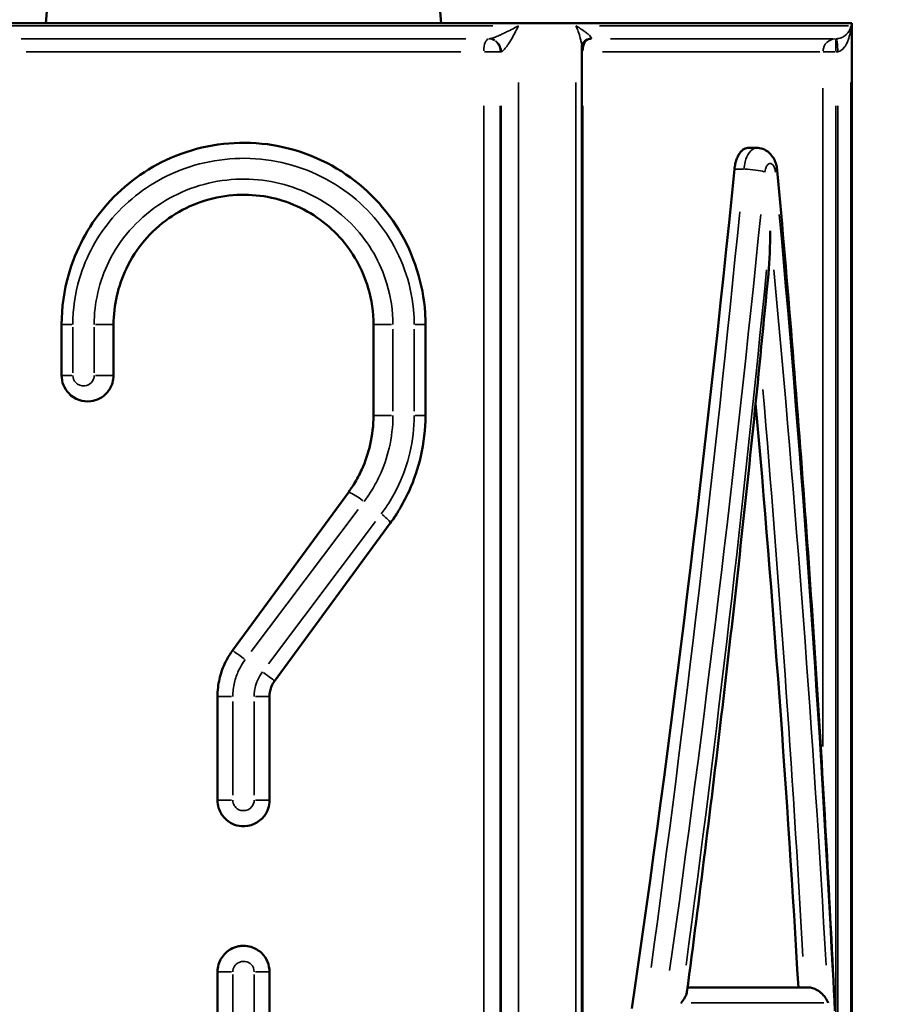
# Model space of a CAD drawing. Units: millimetres. Extents: x 3737 to 20107, y 5940 to 18722.
# Drawn here: x 7587 to 7755, y 15946 to 16135 of the extents above; entities that cross this region are included whole.
import ezdxf

# ---------------------------------------------------------------- set-up
doc = ezdxf.new("R2010")
doc.units = ezdxf.units.MM
doc.layers.add('MD_Visible', color=7, linetype='Continuous', lineweight=50)
doc.layers.add('MD_Visible Narrow', color=7, linetype='Continuous', lineweight=35)
doc.dimstyles.new('OLCU', dxfattribs={"dimtxt": 300, "dimasz": 150, "dimexe": 0.18, "dimexo": 0.0625, "dimgap": 80, "dimtad": 1, "dimdec": 0, "dimlfac": 0.1, "dimrnd": 5, "dimzin": 0, "dimdsep": 46, "dimtxsty": 'Standard', "dimcen": 0.09, "dimse1": 1, "dimse2": 1, "dimadec": 0, "dimazin": 0, "dimtfac": 1, "dimtdec": 0, "dimtofl": 0, "dimtmove": 0, "dimatfit": 3, "dimfxl": 1, "dimtolj": 1, "dimtzin": 0, "dimarcsym": 0})

# ---------------------------------------------------------------- blocks, each defined once
blk = doc.blocks.new('CustomObjectsInViewport4_0')
at = {"layer": 'MD_Visible', "extrusion": (0, 1, 0)}
for p, q in [((7592.96, 16145.79), (7592.05, 16134.4)), ((7667.14, 16145.79), (7668.05, 16134.4)), ((7513.05, 16134.4), (7747.05, 16134.4)), ((7747.05, 16134.4), (7747.05, 15914.86)), ((7695.13, 15919.49), (7695.13, 16129.75)), ((7727.04, 16110.39), (7728.78, 16110.39)), ((7595.05, 16076.39), (7595.05, 16066.61)), ((7605.05, 16066.61), (7605.05, 16076.39)), ((7655.05, 16076.39), (7655.05, 16058.89)), ((7665.05, 16058.89), (7665.05, 16076.39)), ((7627.95, 16013.71), (7650.22, 16044.11)), ((7658.28, 16038.2), (7636.02, 16007.81)), ((7625.05, 16004.85), (7625.05, 15984.86)), ((7635.05, 15984.86), (7635.05, 16004.85)), ((7625.05, 15951.86), (7625.05, 15941.86)), ((7635.05, 15941.86), (7635.05, 15951.86)), ((7715.47, 15948.86), (7738.58, 15948.86))]:
    blk.add_line(p, q, dxfattribs=at)
at = {"layer": 'MD_Visible', "extrusion": (1.22465e-16, 0, -1)}
blk.add_ellipse((7630.05, 16132.77), major_axis=(-57.47, -602.98), ratio=0.159431, start_param=4.741102, end_param=5.014229, dxfattribs=at)
at = {"layer": 'MD_Visible', "extrusion": (1.22465e-16, 1.54074e-33, -1)}
blk.add_ellipse((7630.05, 16078.01), major_axis=(-57.47, 602.98), ratio=0.159431, start_param=1.613804, end_param=1.801821, dxfattribs=at)
at = {"layer": 'MD_Visible'}
for points, knots in [([(7695.13, 16129.75), (7695.13, 16129.81), (7695.13, 16129.9), (7695.18, 16130.13), (7695.22, 16130.27), (7695.39, 16130.59), (7695.51, 16130.77), (7695.82, 16131.06), (7696, 16131.18), (7696.33, 16131.33), (7696.47, 16131.36), (7696.58, 16131.38)], [-2.757721, -2.757721, -2.757721, -2.757721, -2.206177, -2.206177, -1.654633, -1.654633, -1.103089, -1.103089, -0.551544, -0.551544, 0, 0, 0, 0]), ([(7696.58, 16131.38), (7696.59, 16131.38), (7696.6, 16131.38), (7696.63, 16131.38), (7696.64, 16131.39), (7696.67, 16131.39), (7696.68, 16131.39), (7696.7, 16131.39), (7696.72, 16131.39), (7696.74, 16131.39), (7696.75, 16131.39), (7696.77, 16131.39)], [-0.383586, -0.383586, -0.383586, -0.383586, -0.3068688, -0.3068688, -0.2301516, -0.2301516, -0.1534344, -0.1534344, -0.0767172, -0.0767172, 0, 0, 0, 0]), ([(7665.05, 16076.39), (7665.05, 16077.13), (7665.03, 16077.87), (7664.62, 16084.28), (7662.86, 16089.82), (7656.96, 16099.47), (7652.85, 16103.54), (7642.96, 16109.43), (7637.2, 16111.14), (7625.82, 16111.57), (7620.18, 16110.43), (7610.52, 16105.87), (7606.46, 16102.73), (7600.09, 16095.13), (7597.77, 16090.76), (7595.52, 16082.96), (7595.05, 16079.66), (7595.05, 16076.39)], [-100.567735, -100.567735, -100.567735, -100.567735, -98.535507, -98.535507, -82.99505, -82.99505, -67.445509, -67.445509, -51.507053, -51.507053, -36.215533, -36.215533, -22.320043, -22.320043, -8.977775, -8.977775, 0, 0, 0, 0]), ([(7727.04, 16110.39), (7726.89, 16110.39), (7726.72, 16110.36), (7726.4, 16110.23), (7726.23, 16110.14), (7725.91, 16109.88), (7725.76, 16109.72), (7725.48, 16109.35), (7725.35, 16109.15), (7725.11, 16108.7), (7725, 16108.45), (7724.81, 16107.91), (7724.72, 16107.61), (7724.58, 16106.99), (7724.53, 16106.67), (7724.5, 16106.33), (7724.49, 16106.32), (7724.49, 16106.3)], [7.534808, 7.534808, 7.534808, 7.534808, 8.476659, 8.476659, 9.41851, 9.41851, 10.360361, 10.360361, 11.302212, 11.302212, 12.244063, 12.244063, 13.185914, 13.185914, 14.127765, 14.127765, 14.174916, 14.174916, 14.174916, 14.174916]), ([(7732.73, 16106.02), (7732.7, 16106.34), (7732.65, 16106.66), (7732.5, 16107.3), (7732.4, 16107.62), (7732.1, 16108.28), (7731.91, 16108.62), (7731.38, 16109.29), (7731.03, 16109.64), (7730.19, 16110.12), (7729.77, 16110.28), (7729.14, 16110.37), (7728.96, 16110.39), (7728.78, 16110.39)], [0, 0, 0, 0, 0.552695, 0.552695, 1.105389, 1.105389, 1.658084, 1.658084, 2.210778, 2.210778, 2.609311, 2.609311, 2.763473, 2.763473, 2.763473, 2.763473]), ([(7743.8, 15944.36), (7743.31, 15954.86), (7742.78, 15965.43), (7741.61, 15986.72), (7740.97, 15997.43), (7739.59, 16018.96), (7738.85, 16029.77), (7737.27, 16051.47), (7736.43, 16062.35), (7734.65, 16084.17), (7733.72, 16095.09), (7732.73, 16106.02)], [1.2865785, 1.2865785, 1.2865785, 1.2865785, 1.3399721, 1.3399721, 1.3933657, 1.3933657, 1.4467593, 1.4467593, 1.500153, 1.500153, 1.5535466, 1.5535466, 1.5535466, 1.5535466]), ([(7605.05, 16076.39), (7605.05, 16080.1), (7605.9, 16083.84), (7609.35, 16091.04), (7612.2, 16094.4), (7619.07, 16099.23), (7623.09, 16100.76), (7631.22, 16101.68), (7635.28, 16101.15), (7642.63, 16098.34), (7645.94, 16096.07), (7651.06, 16090.44), (7652.97, 16087.06), (7654.71, 16081.14), (7655.05, 16078.75), (7655.05, 16076.39)], [-87.823608, -87.823608, -87.823608, -87.823608, -75.330878, -75.330878, -60.979412, -60.979412, -47.009176, -47.009176, -33.710793, -33.710793, -20.628145, -20.628145, -7.933902, -7.933902, 0, 0, 0, 0]), ([(7731.01, 16086.11), (7731.26, 16088.78), (7731.37, 16091.65), (7731.37, 16094.38), (7731.37, 16094.41), (7731.37, 16094.44)], [-8.113089, -8.113089, -8.113089, -8.113089, 0, 0, 0.083878, 0.083878, 0.083878, 0.083878]), ([(7715.34, 15947.93), (7716.54, 15956.97), (7717.71, 15966.06), (7719.98, 15984.32), (7721.09, 15993.5), (7723.25, 16011.9), (7724.29, 16021.13), (7726.32, 16039.65), (7727.31, 16048.92), (7729.21, 16067.5), (7730.12, 16076.81), (7731.01, 16086.11)], [1.3304563, 1.3304563, 1.3304563, 1.3304563, 1.3759044, 1.3759044, 1.4213526, 1.4213526, 1.4668007, 1.4668007, 1.5122488, 1.5122488, 1.557697, 1.557697, 1.557697, 1.557697]), ([(7595.05, 16066.61), (7595.05, 16065.35), (7595.56, 16064.08), (7597.5, 16062.03), (7599.11, 16061.46), (7601.83, 16061.79), (7602.95, 16062.37), (7604.25, 16063.8), (7604.63, 16064.48), (7604.98, 16065.66), (7605.05, 16066.14), (7605.05, 16066.61)], [-6.361963, -6.361963, -6.361963, -6.361963, -4.844323, -4.844323, -2.92421, -2.92421, -1.473439, -1.473439, -0.566707, -0.566707, 0, 0, 0, 0]), ([(7655.05, 16058.89), (7655.05, 16057.02), (7654.84, 16055.13), (7654.04, 16051.66), (7653.5, 16050.06), (7652.36, 16047.57), (7651.87, 16046.64), (7650.97, 16045.18), (7650.6, 16044.64), (7650.22, 16044.11)], [-17.680618, -17.680618, -17.680618, -17.680618, -11.403999, -11.403999, -5.746201, -5.746201, -2.210077, -2.210077, 0, 0, 0, 0]), ([(7658.28, 16038.2), (7658.82, 16038.94), (7659.34, 16039.7), (7660.59, 16041.73), (7661.29, 16043.03), (7662.88, 16046.52), (7663.63, 16048.76), (7664.75, 16053.63), (7665.05, 16056.27), (7665.05, 16058.89)], [-20.225522, -20.225522, -20.225522, -20.225522, -17.697332, -17.697332, -13.652227, -13.652227, -7.18006, -7.18006, 0, 0, 0, 0]), ([(7627.95, 16013.71), (7627.72, 16013.4), (7627.5, 16013.07), (7626.96, 16012.2), (7626.66, 16011.63), (7625.97, 16010.14), (7625.65, 16009.18), (7625.18, 16007.1), (7625.05, 16005.97), (7625.05, 16004.85)], [-7.555423, -7.555423, -7.555423, -7.555423, -6.610995, -6.610995, -5.09991, -5.09991, -2.682175, -2.682175, 0, 0, 0, 0]), ([(7635.05, 16004.85), (7635.05, 16004.98), (7635.05, 16005.11), (7635.08, 16005.45), (7635.11, 16005.66), (7635.22, 16006.2), (7635.33, 16006.52), (7635.61, 16007.18), (7635.8, 16007.5), (7636.02, 16007.81)], [-5.037126, -5.037126, -5.037126, -5.037126, -4.407485, -4.407485, -3.40006, -3.40006, -1.78818, -1.78818, 0, 0, 0, 0]), ([(7625.05, 15984.86), (7625.05, 15984.37), (7625.12, 15983.88), (7625.49, 15982.65), (7625.9, 15981.96), (7627.28, 15980.52), (7628.46, 15979.96), (7631.32, 15979.75), (7633.01, 15980.5), (7634.68, 15982.68), (7635.05, 15983.77), (7635.05, 15984.86)], [-6.247428, -6.247428, -6.247428, -6.247428, -5.662902, -5.662902, -4.727662, -4.727662, -3.274337, -3.274337, -1.304869, -1.304869, 0, 0, 0, 0]), ([(7635.05, 15951.86), (7635.05, 15953.17), (7634.5, 15954.49), (7633, 15955.97), (7632.29, 15956.4), (7631.04, 15956.78), (7630.55, 15956.86), (7629.72, 15956.86), (7629.39, 15956.82), (7628.56, 15956.66), (7628.06, 15956.47), (7626.87, 15955.81), (7626.25, 15955.21), (7625.31, 15953.71), (7625.05, 15952.78), (7625.05, 15951.86)], [0, 0, 0, 0, 1.573113, 1.573113, 2.528198, 2.528198, 3.125126, 3.125126, 3.515767, 3.515767, 4.140792, 4.140792, 5.140833, 5.140833, 6.250252, 6.250252, 6.250252, 6.250252]), ([(7714.2, 15945.86), (7714.21, 15945.86), (7714.21, 15945.87), (7714.51, 15946.23), (7714.77, 15946.58), (7715.14, 15947.24), (7715.27, 15947.55), (7715.33, 15947.87), (7715.34, 15947.9), (7715.34, 15947.93)], [-6.121631, -6.121631, -6.121631, -6.121631, -6.093442, -6.093442, -4.447224, -4.447224, -2.918717, -2.918717, -2.735384, -2.735384, -2.735384, -2.735384]), ([(7738.58, 15948.86), (7738.82, 15948.86), (7739.07, 15948.83), (7739.61, 15948.7), (7739.89, 15948.59), (7740.51, 15948.29), (7740.84, 15948.07), (7741.46, 15947.55), (7741.74, 15947.24), (7742.21, 15946.58), (7742.39, 15946.23), (7742.52, 15945.87), (7742.52, 15945.86), (7742.52, 15945.86)], [-6.168027, -6.168027, -6.168027, -6.168027, -5.397982, -5.397982, -4.493144, -4.493144, -3.213585, -3.213585, -1.666368, -1.666368, 0, 0, 0.028534, 0.028534, 0.028534, 0.028534])]:
    blk.add_open_spline(points, degree=3, knots=knots, dxfattribs=at)
at = {"layer": 'MD_Visible Narrow', "extrusion": (0, 1, 0)}
for p, q in [((7582.12, 16133.89), (7677.98, 16133.89)), ((7698.52, 16133.89), (7746.45, 16133.89)), ((7672.8, 16131.39), (7587.3, 16131.39)), ((7743.41, 16131.39), (7700.66, 16131.39)), ((7744, 16131.39), (7744, 16131.09)), ((7744, 16130.99), (7744, 16129.02)), ((7744.21, 16131.1), (7744.19, 16131.4)), ((7744.37, 16129.04), (7744.22, 16131)), ((7671.87, 16128.89), (7588.23, 16128.89)), ((7676.42, 16128.89), (7679.35, 16128.89)), ((7695.14, 16128.89), (7695.3, 16128.89)), ((7740.94, 16128.89), (7699.12, 16128.89)), ((7741.53, 16128.89), (7743.81, 16128.89)), ((7682.93, 15926.28), (7682.93, 16122.96)), ((7693.99, 15926.28), (7693.99, 16122.96)), ((7741.51, 15995.2), (7741.51, 16121.86)), ((7746.87, 15926.28), (7746.87, 16122.96)), ((7676.25, 15930.78), (7676.25, 16118.46)), ((7679.44, 15930.78), (7679.44, 16118.46)), ((7679.64, 15930.77), (7679.64, 16118.48)), ((7695.31, 15930.78), (7695.31, 16118.46)), ((7744, 15930.78), (7744, 16118.46)), ((7744.38, 15930.77), (7744.38, 16118.48)), ((7724.58, 16106.3), (7726.21, 16106.3)), ((7595.06, 16076.39), (7597.02, 16076.39)), ((7605.04, 16076.39), (7601.58, 16076.39)), ((7655.06, 16076.39), (7658.52, 16076.39)), ((7665.04, 16076.39), (7663.07, 16076.39)), ((7597.21, 16067.1), (7597.21, 16075.9)), ((7601.31, 16075.9), (7601.31, 16067.1)), ((7658.79, 16059.76), (7658.79, 16075.51)), ((7662.89, 16075.51), (7662.89, 16059.76)), ((7595.06, 16066.61), (7597.02, 16066.61)), ((7605.04, 16066.61), (7601.58, 16066.61)), ((7655.06, 16058.89), (7658.52, 16058.89)), ((7663.07, 16058.89), (7665.04, 16058.89)), ((7652.1, 16040.84), (7631.53, 16013.47)), ((7634.84, 16011.11), (7655.42, 16038.48)), ((7627.76, 16004.85), (7625.06, 16004.85)), ((7632.33, 16004.85), (7635.04, 16004.85)), ((7628, 15985.86), (7628, 16003.85)), ((7632.1, 16003.85), (7632.1, 15985.86)), ((7627.76, 15984.86), (7625.06, 15984.86)), ((7632.33, 15984.86), (7635.04, 15984.86)), ((7627.76, 15951.86), (7625.06, 15951.86)), ((7628, 15942.36), (7628, 15951.36)), ((7632.1, 15951.36), (7632.1, 15942.36)), ((7635.04, 15951.86), (7632.33, 15951.86)), ((7741.7, 15945.86), (7716.16, 15945.86))]:
    blk.add_line(p, q, dxfattribs=at)
at = {"layer": 'MD_Visible Narrow', "extrusion": (1.22465e-16, 0, -1)}
for centre, major_axis, ratio, start_param, end_param in [((7677.28, 16128.89), (0, 2.5), 0.412491, -1.492257, -0.07854), ((7677.28, 16128.89), (0, 2.5), 0.866025, 0.02618, 0.497419), ((7677.28, 16128.89), (0, 2.5), 0.866025, 0.575959, 1.518436), ((7696.96, 16128.91), (-0.38, 2.47), 0.863525, 0.006164, 0.117124), ((7744, 16128.89), (0, 2.5), 0.995161, -1.492257, -0.07854), ((7628.57, 16093.89), (58.49, -613.74), 0.159431, 4.776478, 4.956133), ((7630.37, 16011.94), (-2.42, 1.77), 0.001657, 0.078653, 1.494405)]:
    blk.add_ellipse(centre, major_axis=major_axis, ratio=ratio, start_param=start_param, end_param=end_param, dxfattribs=at)
at = {"layer": 'MD_Visible Narrow'}
for centre, major_axis, ratio, start_param, end_param in [((7677.47, 16128.91), (-0.38, 2.47), 0.863525, -0.628552, -0.164038), ((7677.47, 16128.91), (-0.38, 2.47), 0.863525, -1.649196, -0.706719), ((7696.77, 16128.89), (0, 2.5), 0.582671, 0.07854, 1.492257), ((7727.78, 16105.75), (-2.99, 0.29), 0.156562, -2.515537, -1.117084), ((7729.74, 16105.75), (2.99, 0.27), 0.159712, -0.487896, -0.025679), ((7630.05, 16116.34), (-60.12, -613.74), 0.163548, 1.315945, 1.556216), ((7630.05, 16094.44), (60.12, -613.74), 0.163548, 1.322518, 1.542554), ((7652.64, 16042.34), (-2.42, 1.77), 0.118616, -1.644757, -0.086566), ((7655.86, 16039.98), (-2.42, 1.77), 0.136108, 3.210947, 4.459331), ((7633.6, 16009.58), (-2.42, 1.77), 0.01839, 3.218878, 4.610006)]:
    blk.add_ellipse(centre, major_axis=major_axis, ratio=ratio, start_param=start_param, end_param=end_param, dxfattribs=at)
at = {"layer": 'MD_Visible Narrow', "extrusion": (1.22465e-16, -3.08149e-33, -1)}
blk.add_ellipse((7628.57, 16116.89), major_axis=(-58.49, -613.74), ratio=0.159431, start_param=4.727794, end_param=4.968065, dxfattribs=at)
at = {"layer": 'MD_Visible Narrow', "extrusion": (1.22465e-16, 1.54074e-33, -1)}
blk.add_ellipse((7630.05, 16116.34), major_axis=(60.12, -613.74), ratio=0.163548, start_param=4.759005, end_param=4.999277, dxfattribs=at)
at = {"layer": 'MD_Visible Narrow', "extrusion": (1.22465e-16, -1.54074e-33, -1)}
blk.add_ellipse((7630.05, 16094.44), major_axis=(-60.12, -613.74), ratio=0.163548, start_param=4.708595, end_param=4.928631, dxfattribs=at)
at = {"layer": 'MD_Visible Narrow'}
for points, knots in [([(7682.93, 16133.89), (7682.6, 16133.7), (7682.25, 16133.51), (7681.9, 16133.33), (7681.49, 16133.12), (7681.08, 16132.91), (7680.67, 16132.71), (7680.41, 16132.58), (7680.15, 16132.46), (7679.9, 16132.34), (7679.77, 16132.28), (7679.64, 16132.22), (7679.52, 16132.17), (7679.44, 16132.13), (7679.35, 16132.09), (7679.27, 16132.06)], [-0.043707, -0.043707, -0.043707, -0.043707, 1.569616, 1.569616, 1.569616, 3.413414, 3.413414, 3.413414, 4.565787, 4.565787, 4.565787, 5.141974, 5.141974, 5.141974, 5.518007, 5.518007, 5.518007, 5.518007]), ([(7679.64, 16128.91), (7679.77, 16128.95), (7679.95, 16129.08), (7680.14, 16129.28), (7680.31, 16129.45), (7680.5, 16129.68), (7680.69, 16129.93), (7680.8, 16130.09), (7680.92, 16130.26), (7681.04, 16130.44), (7681.12, 16130.55), (7681.19, 16130.67), (7681.27, 16130.79), (7681.42, 16131.02), (7681.57, 16131.27), (7681.71, 16131.52), (7681.95, 16131.92), (7682.17, 16132.34), (7682.39, 16132.77), (7682.58, 16133.14), (7682.76, 16133.52), (7682.93, 16133.89)], [-9.175281, -9.175281, -9.175281, -9.175281, -7.538911, -7.538911, -7.538911, -6.063873, -6.063873, -6.063873, -5.141974, -5.141974, -5.141974, -4.565787, -4.565787, -4.565787, -3.413414, -3.413414, -3.413414, -1.569616, -1.569616, -1.569616, 0.043707, 0.043707, 0.043707, 0.043707]), ([(7693.99, 16133.89), (7694.15, 16133.52), (7694.3, 16133.14), (7694.44, 16132.77), (7694.59, 16132.34), (7694.73, 16131.92), (7694.83, 16131.52), (7694.9, 16131.27), (7694.96, 16131.02), (7695.01, 16130.79), (7695.03, 16130.67), (7695.05, 16130.55), (7695.07, 16130.44), (7695.1, 16130.26), (7695.11, 16130.09), (7695.12, 16129.93), (7695.13, 16129.87), (7695.13, 16129.81), (7695.13, 16129.75)], [-9.218988, -9.218988, -9.218988, -9.218988, -7.605665, -7.605665, -7.605665, -5.761868, -5.761868, -5.761868, -4.609494, -4.609494, -4.609494, -4.033307, -4.033307, -4.033307, -3.111408, -3.111408, -3.111408, -2.757721, -2.757721, -2.757721, -2.757721]), ([(7696.59, 16132.06), (7696.56, 16132.09), (7696.52, 16132.13), (7696.48, 16132.17), (7696.41, 16132.22), (7696.35, 16132.28), (7696.28, 16132.34), (7696.13, 16132.46), (7695.97, 16132.58), (7695.8, 16132.71), (7695.53, 16132.91), (7695.22, 16133.12), (7694.9, 16133.33), (7694.61, 16133.51), (7694.31, 16133.7), (7693.99, 16133.89)], [3.657274, 3.657274, 3.657274, 3.657274, 4.033307, 4.033307, 4.033307, 4.609494, 4.609494, 4.609494, 5.761868, 5.761868, 5.761868, 7.605665, 7.605665, 7.605665, 9.218988, 9.218988, 9.218988, 9.218988]), ([(7744.38, 16128.91), (7744.65, 16128.95), (7744.92, 16129.08), (7745.16, 16129.28), (7745.38, 16129.45), (7745.58, 16129.68), (7745.76, 16129.93), (7745.87, 16130.09), (7745.97, 16130.26), (7746.06, 16130.44), (7746.12, 16130.55), (7746.18, 16130.67), (7746.23, 16130.79), (7746.33, 16131.02), (7746.42, 16131.27), (7746.5, 16131.52), (7746.62, 16131.92), (7746.71, 16132.34), (7746.78, 16132.77), (7746.83, 16133.14), (7746.86, 16133.52), (7746.87, 16133.89)], [-9.175281, -9.175281, -9.175281, -9.175281, -7.538911, -7.538911, -7.538911, -6.063873, -6.063873, -6.063873, -5.141974, -5.141974, -5.141974, -4.565787, -4.565787, -4.565787, -3.413414, -3.413414, -3.413414, -1.569616, -1.569616, -1.569616, 0.043707, 0.043707, 0.043707, 0.043707]), ([(7746.87, 16133.89), (7746.85, 16133.7), (7746.81, 16133.51), (7746.74, 16133.33), (7746.67, 16133.12), (7746.56, 16132.91), (7746.42, 16132.71), (7746.34, 16132.58), (7746.24, 16132.46), (7746.12, 16132.34), (7746.07, 16132.28), (7746.01, 16132.22), (7745.95, 16132.17), (7745.9, 16132.13), (7745.86, 16132.09), (7745.82, 16132.06)], [-0.043707, -0.043707, -0.043707, -0.043707, 1.569616, 1.569616, 1.569616, 3.413414, 3.413414, 3.413414, 4.565787, 4.565787, 4.565787, 5.141974, 5.141974, 5.141974, 5.518007, 5.518007, 5.518007, 5.518007]), ([(7677.39, 16131.4), (7677.39, 16131.4), (7677.38, 16131.4), (7677.37, 16131.4), (7677.36, 16131.4), (7677.35, 16131.39), (7677.34, 16131.39), (7677.33, 16131.39), (7677.33, 16131.39), (7677.33, 16131.39), (7677.32, 16131.39), (7677.31, 16131.39), (7677.31, 16131.39), (7677.29, 16131.39), (7677.29, 16131.39), (7677.28, 16131.39)], [0, 0, 0, 0, 0.0671276, 0.0671276, 0.1438448, 0.1438448, 0.191793, 0.191793, 0.2157671, 0.2157671, 0.2541258, 0.2541258, 0.3154995, 0.3154995, 0.383586, 0.383586, 0.383586, 0.383586]), ([(7679.27, 16132.06), (7679.16, 16132.01), (7679.04, 16131.96), (7678.93, 16131.91), (7678.62, 16131.78), (7678.33, 16131.67), (7678.08, 16131.58), (7677.79, 16131.49), (7677.55, 16131.42), (7677.39, 16131.4)], [5.518007, 5.518007, 5.518007, 5.518007, 6.063873, 6.063873, 6.063873, 7.538911, 7.538911, 7.538911, 9.175281, 9.175281, 9.175281, 9.175281]), ([(7696.85, 16131.4), (7696.96, 16131.42), (7697, 16131.49), (7696.97, 16131.58), (7696.94, 16131.67), (7696.86, 16131.78), (7696.74, 16131.91), (7696.7, 16131.96), (7696.65, 16132.01), (7696.59, 16132.06)], [0, 0, 0, 0, 1.63637, 1.63637, 1.63637, 3.111408, 3.111408, 3.111408, 3.657274, 3.657274, 3.657274, 3.657274]), ([(7696.77, 16131.39), (7696.77, 16131.39), (7696.77, 16131.39), (7696.78, 16131.39), (7696.78, 16131.39), (7696.79, 16131.39), (7696.79, 16131.39), (7696.8, 16131.39), (7696.8, 16131.39), (7696.8, 16131.39), (7696.8, 16131.39), (7696.8, 16131.39), (7696.81, 16131.39), (7696.81, 16131.39), (7696.81, 16131.39), (7696.82, 16131.39), (7696.82, 16131.4), (7696.83, 16131.4), (7696.83, 16131.4), (7696.84, 16131.4), (7696.84, 16131.4), (7696.85, 16131.4)], [0, 0, 0, 0, 0.0680865, 0.0680865, 0.0680865, 0.1294603, 0.1294603, 0.1294603, 0.1678189, 0.1678189, 0.1678189, 0.191793, 0.191793, 0.191793, 0.2397413, 0.2397413, 0.2397413, 0.3164585, 0.3164585, 0.3164585, 0.383586, 0.383586, 0.383586, 0.383586]), ([(7744.19, 16131.4), (7744.18, 16131.4), (7744.17, 16131.4), (7744.16, 16131.4), (7744.14, 16131.4), (7744.13, 16131.4), (7744.12, 16131.39), (7744.11, 16131.39), (7744.1, 16131.39), (7744.09, 16131.39), (7744.09, 16131.39), (7744.08, 16131.39), (7744.08, 16131.39), (7744.07, 16131.39), (7744.07, 16131.39), (7744.06, 16131.39), (7744.05, 16131.39), (7744.04, 16131.39), (7744.03, 16131.39), (7744.02, 16131.39), (7744.01, 16131.39), (7744, 16131.39)], [0, 0, 0, 0, 0.0671276, 0.0671276, 0.0671276, 0.1438448, 0.1438448, 0.1438448, 0.191793, 0.191793, 0.191793, 0.2157671, 0.2157671, 0.2157671, 0.2541258, 0.2541258, 0.2541258, 0.3154995, 0.3154995, 0.3154995, 0.383586, 0.383586, 0.383586, 0.383586]), ([(7745.82, 16132.06), (7745.75, 16132.01), (7745.69, 16131.96), (7745.62, 16131.91), (7745.43, 16131.78), (7745.22, 16131.67), (7744.99, 16131.58), (7744.74, 16131.49), (7744.46, 16131.42), (7744.19, 16131.4)], [5.518007, 5.518007, 5.518007, 5.518007, 6.063873, 6.063873, 6.063873, 7.538911, 7.538911, 7.538911, 9.175281, 9.175281, 9.175281, 9.175281]), ([(7679.44, 16128.89), (7679.46, 16128.89), (7679.47, 16128.89), (7679.49, 16128.89), (7679.5, 16128.89), (7679.52, 16128.89), (7679.52, 16128.89), (7679.53, 16128.89), (7679.54, 16128.9), (7679.55, 16128.9), (7679.56, 16128.9), (7679.58, 16128.9), (7679.59, 16128.9), (7679.61, 16128.9), (7679.63, 16128.9), (7679.64, 16128.91)], [-0.383586, -0.383586, -0.383586, -0.383586, -0.3154995, -0.3154995, -0.2541258, -0.2541258, -0.2157671, -0.2157671, -0.191793, -0.191793, -0.1438448, -0.1438448, -0.0671276, -0.0671276, 0, 0, 0, 0]), ([(7744, 16128.89), (7744.02, 16128.89), (7744.04, 16128.89), (7744.06, 16128.89), (7744.08, 16128.89), (7744.1, 16128.89), (7744.12, 16128.89), (7744.14, 16128.89), (7744.15, 16128.89), (7744.16, 16128.89), (7744.17, 16128.89), (7744.18, 16128.9), (7744.19, 16128.9), (7744.2, 16128.9), (7744.22, 16128.9), (7744.24, 16128.9), (7744.26, 16128.9), (7744.29, 16128.9), (7744.31, 16128.9), (7744.33, 16128.9), (7744.36, 16128.9), (7744.38, 16128.91)], [-0.383586, -0.383586, -0.383586, -0.383586, -0.3154995, -0.3154995, -0.3154995, -0.2541258, -0.2541258, -0.2541258, -0.2157671, -0.2157671, -0.2157671, -0.191793, -0.191793, -0.191793, -0.1438448, -0.1438448, -0.1438448, -0.0671276, -0.0671276, -0.0671276, 0, 0, 0, 0]), ([(7728.78, 16110.39), (7728.26, 16110.38), (7727.74, 16110.06), (7727, 16109), (7726.73, 16108.39), (7726.43, 16107.26), (7726.35, 16106.78), (7726.3, 16106.3)], [2.763473, 2.763473, 2.763473, 2.763473, 4.000854, 4.000854, 4.937786, 4.937786, 5.523368, 5.523368, 5.523368, 5.523368]), ([(7597.21, 16076.39), (7597.21, 16079.38), (7597.65, 16082.4), (7599.76, 16089.53), (7601.94, 16093.52), (7607.91, 16100.47), (7611.72, 16103.35), (7620.79, 16107.51), (7626.08, 16108.56), (7636.76, 16108.16), (7642.17, 16106.6), (7651.44, 16101.22), (7655.3, 16097.49), (7660.84, 16088.67), (7662.49, 16083.6), (7662.87, 16077.74), (7662.89, 16077.06), (7662.89, 16076.39)], [0, 0, 0, 0, 8.977775, 8.977775, 22.320043, 22.320043, 36.215533, 36.215533, 51.507053, 51.507053, 67.445509, 67.445509, 82.99505, 82.99505, 98.535507, 98.535507, 100.567735, 100.567735, 100.567735, 100.567735]), ([(7730.35, 16105.75), (7730.37, 16105.95), (7730.4, 16106.14), (7730.53, 16106.59), (7730.64, 16106.83), (7730.98, 16107.3), (7731.24, 16107.43), (7731.77, 16107.32), (7732.03, 16107.01), (7732.28, 16106.32), (7732.34, 16106.04), (7732.37, 16105.75)], [-5.523368, -5.523368, -5.523368, -5.523368, -4.937786, -4.937786, -4.000854, -4.000854, -2.546798, -2.546798, -0.886761, -0.886761, 0, 0, 0, 0]), ([(7658.79, 16076.39), (7658.79, 16079.03), (7658.39, 16081.71), (7656.4, 16088.34), (7654.21, 16092.12), (7648.31, 16098.43), (7644.51, 16100.98), (7636.06, 16104.13), (7631.39, 16104.71), (7622.05, 16103.69), (7617.43, 16101.97), (7609.53, 16096.56), (7606.26, 16092.8), (7602.29, 16084.73), (7601.31, 16080.55), (7601.31, 16076.39)], [0, 0, 0, 0, 7.933902, 7.933902, 20.628145, 20.628145, 33.710793, 33.710793, 47.009176, 47.009176, 60.979412, 60.979412, 75.330878, 75.330878, 87.823608, 87.823608, 87.823608, 87.823608]), ([(7601.31, 16066.61), (7601.31, 16066.42), (7601.28, 16066.23), (7601.14, 16065.76), (7600.99, 16065.49), (7600.45, 16064.91), (7599.99, 16064.68), (7598.88, 16064.55), (7598.21, 16064.78), (7597.42, 16065.6), (7597.21, 16066.11), (7597.21, 16066.61)], [0, 0, 0, 0, 0.566707, 0.566707, 1.473439, 1.473439, 2.92421, 2.92421, 4.844323, 4.844323, 6.361963, 6.361963, 6.361963, 6.361963]), ([(7653.23, 16042.34), (7653.68, 16042.93), (7654.1, 16043.54), (7655.13, 16045.17), (7655.7, 16046.21), (7657.01, 16049), (7657.63, 16050.79), (7658.54, 16054.68), (7658.79, 16056.79), (7658.79, 16058.89)], [0, 0, 0, 0, 2.210077, 2.210077, 5.746201, 5.746201, 11.403999, 11.403999, 17.680618, 17.680618, 17.680618, 17.680618]), ([(7662.89, 16058.89), (7662.89, 16056.49), (7662.61, 16054.08), (7661.56, 16049.62), (7660.85, 16047.58), (7659.36, 16044.39), (7658.71, 16043.2), (7657.53, 16041.34), (7657.05, 16040.65), (7656.54, 16039.98)], [0, 0, 0, 0, 7.18006, 7.18006, 13.652227, 13.652227, 17.697332, 17.697332, 20.225522, 20.225522, 20.225522, 20.225522]), ([(7628, 16004.85), (7628, 16005.74), (7628.1, 16006.65), (7628.49, 16008.31), (7628.76, 16009.08), (7629.32, 16010.28), (7629.56, 16010.73), (7630.01, 16011.43), (7630.19, 16011.69), (7630.38, 16011.94)], [0, 0, 0, 0, 2.682175, 2.682175, 5.09991, 5.09991, 6.610995, 6.610995, 7.555423, 7.555423, 7.555423, 7.555423]), ([(7633.69, 16009.58), (7633.33, 16009.1), (7633.02, 16008.57), (7632.56, 16007.53), (7632.39, 16007.01), (7632.2, 16006.15), (7632.15, 16005.82), (7632.11, 16005.27), (7632.1, 16005.06), (7632.1, 16004.85)], [0, 0, 0, 0, 1.78818, 1.78818, 3.40006, 3.40006, 4.407485, 4.407485, 5.037126, 5.037126, 5.037126, 5.037126]), ([(7632.1, 15984.86), (7632.1, 15984.42), (7631.95, 15983.99), (7631.26, 15983.11), (7630.57, 15982.81), (7629.4, 15982.9), (7628.91, 15983.12), (7628.35, 15983.7), (7628.18, 15983.98), (7628.03, 15984.46), (7628, 15984.66), (7628, 15984.86)], [0, 0, 0, 0, 1.304869, 1.304869, 3.274337, 3.274337, 4.727662, 4.727662, 5.662902, 5.662902, 6.247428, 6.247428, 6.247428, 6.247428]), ([(7628, 15951.86), (7628, 15952.23), (7628.11, 15952.6), (7628.49, 15953.2), (7628.75, 15953.44), (7629.23, 15953.7), (7629.44, 15953.78), (7629.78, 15953.84), (7629.91, 15953.86), (7630.25, 15953.86), (7630.46, 15953.83), (7630.97, 15953.67), (7631.26, 15953.5), (7631.87, 15952.91), (7632.1, 15952.38), (7632.1, 15951.86)], [-6.250252, -6.250252, -6.250252, -6.250252, -5.140833, -5.140833, -4.140792, -4.140792, -3.515767, -3.515767, -3.125126, -3.125126, -2.528198, -2.528198, -1.573113, -1.573113, 0, 0, 0, 0])]:
    blk.add_open_spline(points, degree=3, knots=knots, dxfattribs=at)
blk = doc.blocks.new('*D4')
at = {"color": 0, "lineweight": -2, "transparency": 16777216}
blk.add_line((4204.43, 17932.41), (4204.43, 14328), dxfattribs=at)
at = {"color": 0, "transparency": 16777216}
for points in [[(4179.43, 17932.41), (4229.43, 17932.41), (4204.43, 18082.41)], [(4179.43, 14328), (4229.43, 14328), (4204.43, 14178)]]:
    blk.add_solid(points, dxfattribs=at)
at = {"layer": 'Defpoints', "color": 0, "transparency": 16777216}
for p in [(8796.31, 18082.41), (4204.43, 14178), (5496.2, 14178)]:
    blk.add_point(p, dxfattribs=at)
at = {"color": 0, "transparency": 16777216, "insert": (3974.43, 16130.2), "char_height": 300, "attachment_point": 5, "rotation": 90}
blk.add_mtext('\\A1;390', dxfattribs=at)
blk = doc.blocks.new('*D5')
at = {"color": 0, "lineweight": -2, "transparency": 16777216}
blk.add_line((4518.81, 18295.5), (10996.37, 18295.5), dxfattribs=at)
at = {"color": 0, "transparency": 16777216}
for points in [[(4518.81, 18320.5), (4518.81, 18270.5), (4368.81, 18295.5)], [(10996.37, 18320.5), (10996.37, 18270.5), (11146.37, 18295.5)]]:
    blk.add_solid(points, dxfattribs=at)
at = {"layer": 'Defpoints', "color": 0, "transparency": 16777216}
for p in [(11146.37, 18295.5), (4368.81, 15628.95), (11146.37, 14393.52)]:
    blk.add_point(p, dxfattribs=at)
at = {"color": 0, "transparency": 16777216, "insert": (7757.59, 18525.5), "char_height": 300, "attachment_point": 5}
blk.add_mtext('\\A1;680', dxfattribs=at)

msp = doc.modelspace()

# ---------------------------------------------------------------- block references
at = {"layer": 'MD_Visible'}
msp.add_blockref('CustomObjectsInViewport4_0', (0, 0), dxfattribs=at)

# ---------------------------------------------------------------- dimensions: what is measured, and where the dimension line sits
dim = msp.add_linear_dim(base=(11146.37, 18295.5), p1=(4368.81, 15628.95), p2=(11146.37, 14393.52), dimstyle='OLCU')
dim.commit()
dim.dimension.update_dxf_attribs({"geometry": '*D5', "text_midpoint": (7757.59, 18525.5)})
dim = msp.add_linear_dim(base=(4204.43, 14178), p1=(8796.31, 18082.41), p2=(5496.2, 14178), angle=90, dimstyle='OLCU')
dim.commit()
dim.dimension.update_dxf_attribs({"geometry": '*D4', "text_midpoint": (3974.43, 16130.2)})

doc.saveas('drawing.dxf')
